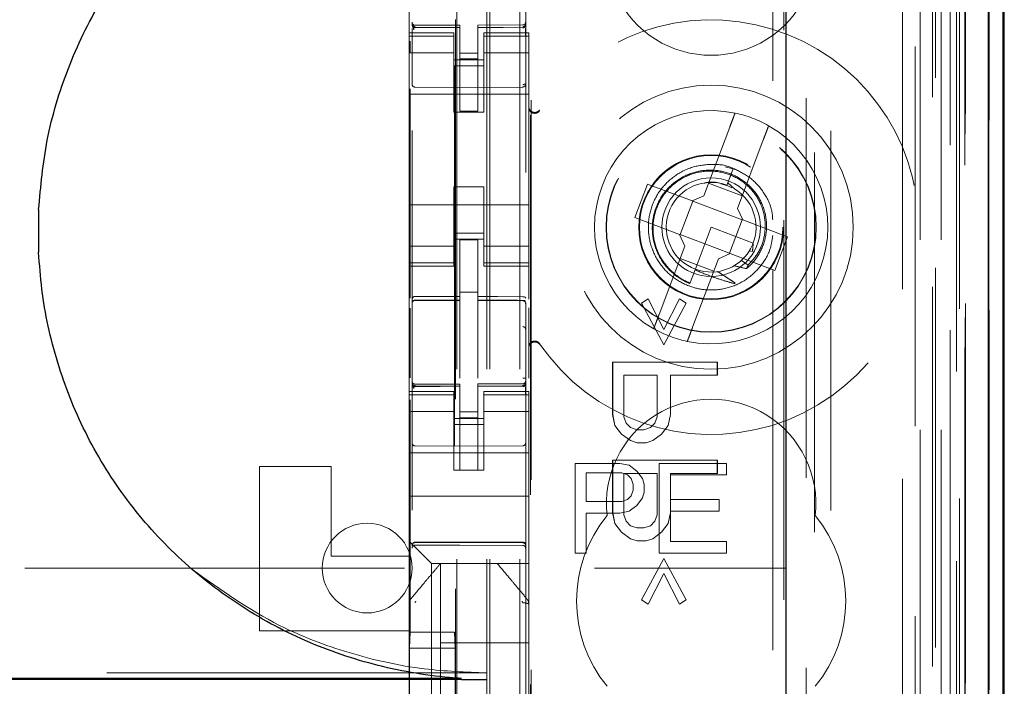
# Model space of a CAD drawing. Units: millimetres. Extents: x 11 to 205, y 5 to 292.
# Drawn here: x 100 to 104, y 135 to 137 of the extents above; entities that cross this region are included whole.
import ezdxf

# ---------------------------------------------------------------- set-up
doc = ezdxf.new("R2010")
doc.units = ezdxf.units.MM
doc.linetypes.add('HIDDEN', pattern=[1.905, 1.27, -0.635])

msp = doc.modelspace()

# ---------------------------------------------------------------- linework, layer by layer
at = {"color": 7, "linetype": 'HIDDEN', "lineweight": 18}
for p, q in [((101.9263, 126.4431), (101.9263, 216.4431)), ((102.0263, 126.4431), (102.0263, 216.4431)), ((101.8163, 126.4431), (101.8163, 205.7281)), ((103.4063, 193.3933), (103.4063, 126.4431)), ((103.3063, 187.0361), (103.3063, 126.4431)), ((101.9163, 126.4431), (101.9163, 161.5931)), ((103.5944, 156.156), (103.5944, 126.4356)), ((103.3479, 156.0972), (103.3479, 131.1431)), ((103.0663, 155.8156), (103.0663, 131.1431)), ((101.6663, 153.912), (101.6663, 130.9115)), ((102.0463, 130.9112), (102.0463, 153.9123)), ((103.4163, 153.4527), (103.4163, 126.4431)), ((103.4863, 126.4356), (103.4863, 153.4527)), ((103.3647, 126.8759), (103.3647, 153.414)), ((103.4347, 126.8759), (103.4347, 153.414)), ((103.5147, 130.9356), (103.5147, 153.4156)), ((103.5947, 130.9356), (103.5947, 153.4156)), ((103.5148, 130.9606), (103.5148, 153.3906)), ((101.8113, 132.0581), (101.8113, 153.3481)), ((103.4651, 131.0026), (103.4651, 153.3488)), ((103.4652, 131.0187), (103.4652, 153.3326)), ((103.5163, 153.3326), (103.5163, 131.0187)), ((103.5155, 131.0606), (103.5155, 153.2906)), ((103.5157, 153.2656), (103.5157, 131.0856)), ((103.5957, 131.0856), (103.5957, 153.2656)), ((103.4963, 132.3603), (103.4963, 153.046)), ((102.8722, 133.1231), (102.8722, 152.2831)), ((102.9093, 151.7066), (102.9093, 133.6997)), ((102.984, 133.6994), (102.984, 151.7069)), ((101.8077, 150.3174), (101.8077, 135.0888)), ((102.0622, 133.6431), (102.0622, 143.8424)), ((102.0644, 133.6931), (102.0644, 143.8399)), ((103.0122, 140.5028), (103.0122, 132.0655)), ((101.6563, 137.5131), (101.6563, 137.0931)), ((101.6663, 137.1232), (101.6663, 137.1217)), ((101.8263, 137.1184), (101.6763, 137.1184)), ((101.6763, 137.1135), (101.6763, 137.1117)), ((101.8263, 137.1109), (101.6763, 137.1117)), ((101.6763, 137.1117), (101.6763, 137.1117)), ((101.6763, 137.1117), (101.8263, 137.1109)), ((101.8263, 137.1184), (101.8263, 137.1109)), ((101.8263, 136.8309), (101.8263, 137.1109)), ((101.8263, 137.1109), (101.8263, 137.1109)), ((102.0364, 137.1195), (101.8863, 137.1188)), ((101.8863, 137.1188), (101.8863, 137.1112)), ((102.0364, 137.112), (101.8863, 137.1113)), ((101.8863, 137.1113), (102.0364, 137.112)), ((101.8863, 136.8313), (101.8863, 137.1112)), ((102.0364, 137.112), (102.0364, 137.112)), ((102.0463, 137.122), (102.0463, 137.122)), ((101.6563, 137.0931), (101.6563, 137.0824)), ((101.8063, 137.0931), (101.6563, 137.0931)), ((101.8063, 137.0824), (101.6563, 137.0824)), ((101.6563, 137.0824), (101.6563, 137.0571)), ((101.6663, 137.0817), (101.6663, 136.9409)), ((101.8063, 137.0824), (101.8063, 137.0931)), ((101.8063, 137.0824), (101.8063, 137.0571)), ((101.9063, 137.0931), (101.9063, 137.0824)), ((102.0563, 137.0931), (101.9063, 137.0931)), ((101.9063, 137.0824), (102.0563, 137.0824)), ((101.9063, 137.0824), (101.9063, 137.0571)), ((102.0463, 137.082), (102.0463, 136.9409)), ((102.0563, 137.0824), (102.0563, 137.0931)), ((102.0563, 137.0824), (102.0563, 137.0571)), ((101.6563, 137.0571), (101.6563, 136.9576)), ((101.66, 137.028), (101.66, 137.0654)), ((101.8063, 136.9576), (101.8063, 137.0571)), ((101.9063, 137.0571), (101.9063, 136.9576)), ((102.0563, 136.9576), (102.0563, 137.0571)), ((101.8063, 137.0267), (101.6563, 137.0267)), ((101.8063, 137.0031), (101.9063, 137.0031)), ((101.8863, 137.0256), (101.8263, 137.0252)), ((101.8863, 137.0062), (101.8263, 137.0059)), ((101.9063, 137.0267), (102.0563, 137.0267)), ((101.9063, 136.9831), (101.8063, 136.9831)), ((102.0463, 136.9483), (102.0463, 136.9776)), ((101.6563, 136.4486), (101.6563, 136.9576)), ((101.8063, 136.9576), (101.8063, 136.8281)), ((101.9063, 136.9576), (101.9063, 136.8281)), ((102.0563, 136.4486), (102.0563, 136.9576)), ((101.66, 136.2053), (101.66, 136.9054)), ((101.8263, 136.9109), (101.6763, 136.9117)), ((101.6763, 136.9117), (101.6763, 136.9117)), ((101.8263, 136.9109), (101.6763, 136.9117)), ((102.0364, 136.912), (101.8263, 136.9109)), ((102.0364, 136.912), (101.8263, 136.9109)), ((102.0364, 136.912), (102.0364, 136.912)), ((102.0463, 136.922), (102.0463, 136.9288)), ((101.6563, 136.8881), (102.0563, 136.8881)), ((101.8063, 136.8281), (101.9063, 136.8281)), ((101.8863, 136.8313), (101.8263, 136.8309)), ((102.7282, 136.7775), (102.6419, 136.5485)), ((102.7542, 136.5062), (102.8405, 136.7351)), ((102.7474, 136.6357), (102.7133, 136.6454)), ((102.7404, 136.6396), (102.7225, 136.592)), ((102.7286, 136.6084), (102.7404, 136.6396)), ((101.8063, 136.5781), (101.9063, 136.5781)), ((101.8063, 136.5781), (101.8063, 136.4486)), ((101.9063, 136.5781), (101.9063, 136.4486)), ((102.4536, 136.5875), (102.4112, 136.4752)), ((102.6033, 136.531), (102.4536, 136.5875)), ((102.6577, 136.5903), (102.77, 136.5479)), ((102.7187, 136.5823), (102.6981, 136.5881)), ((102.7225, 136.592), (102.7192, 136.5835)), ((102.7451, 136.5708), (102.7225, 136.592)), ((102.6033, 136.531), (102.6419, 136.5485)), ((101.6563, 136.5181), (102.0563, 136.5181)), ((102.6048, 136.5304), (102.5625, 136.4182)), ((102.6048, 136.5304), (102.6042, 136.5315)), ((102.7702, 136.4681), (102.6048, 136.5304)), ((102.7542, 136.5062), (102.7717, 136.4675)), ((101.6563, 136.4486), (101.6563, 136.3491)), ((101.8063, 136.3491), (101.8063, 136.4486)), ((101.9063, 136.4486), (101.9063, 136.3491)), ((102.0563, 136.3491), (102.0563, 136.4486)), ((102.4112, 136.4752), (102.5609, 136.4187)), ((102.6663, 136.4431), (102.6125, 136.3004)), ((102.8067, 136.3902), (102.6663, 136.4431)), ((102.7278, 136.3558), (102.7702, 136.4681)), ((102.7702, 136.4681), (102.7713, 136.4685)), ((102.9214, 136.4111), (102.7717, 136.4675)), ((101.9063, 136.4231), (101.8063, 136.4231)), ((102.5784, 136.3801), (102.5609, 136.4187)), ((102.5625, 136.4182), (102.5614, 136.4178)), ((102.5625, 136.4182), (102.7278, 136.3558)), ((102.8791, 136.2988), (102.9214, 136.4111)), ((101.8063, 136.3796), (101.6563, 136.3796)), ((101.8063, 136.4031), (101.9063, 136.4031)), ((101.8863, 136.4006), (101.8263, 136.4009)), ((101.8263, 136.2113), (101.8263, 136.4009)), ((101.8863, 136.2111), (101.8863, 136.4006)), ((101.9063, 136.3796), (102.0563, 136.3796)), ((102.5784, 136.3801), (102.4921, 136.1512)), ((102.8066, 136.3862), (102.8054, 136.387)), ((101.6563, 136.3491), (101.6563, 136.3239)), ((101.8063, 136.3491), (101.8063, 136.3239)), ((101.9063, 136.3491), (101.9063, 136.3239)), ((102.0563, 136.3491), (102.0563, 136.3239)), ((102.7294, 136.3552), (102.6907, 136.3378)), ((102.7278, 136.3558), (102.7284, 136.3548)), ((102.7294, 136.3552), (102.8791, 136.2988)), ((102.7938, 136.3641), (102.8042, 136.3623)), ((101.8063, 136.3239), (101.6563, 136.3239)), ((101.6563, 136.3239), (101.6563, 136.3131)), ((101.6563, 136.3131), (101.6563, 135.8931)), ((101.6563, 136.3131), (101.8063, 136.3131)), ((101.8063, 136.3131), (101.8063, 136.3239)), ((101.9063, 136.3239), (102.0563, 136.3239)), ((101.9063, 136.3239), (101.9063, 136.3131)), ((101.9063, 136.3131), (102.0563, 136.3131)), ((102.0563, 136.3131), (102.0563, 136.3239)), ((102.0563, 136.3131), (102.0563, 136.2025)), ((102.675, 136.296), (102.5627, 136.3384)), ((102.6044, 136.1088), (102.6907, 136.3378)), ((102.7902, 136.3165), (102.7673, 136.3322)), ((102.6125, 136.3004), (102.5953, 136.2548)), ((102.5925, 136.2472), (102.5922, 136.2466)), ((102.5926, 136.2476), (102.5925, 136.2472)), ((101.8863, 136.2256), (101.8263, 136.2259)), ((101.6763, 136.199), (101.8263, 136.1992)), ((101.6763, 136.1985), (101.6763, 136.199)), ((101.6763, 136.1984), (101.8263, 136.1984)), ((101.8263, 136.2113), (101.8263, 136.1984)), ((101.8263, 136.1106), (101.8263, 136.1984)), ((101.8863, 136.2111), (101.8863, 136.1981)), ((102.0188, 136.1986), (101.8863, 136.1993)), ((101.8863, 136.1103), (101.8863, 136.1981)), ((101.8863, 136.1981), (102.0364, 136.1973)), ((102.0446, 136.1984), (102.0188, 136.1986)), ((102.0364, 136.1981), (102.0364, 136.1977)), ((102.0463, 136.1879), (102.0463, 136.1002)), ((102.4337, 136.1886), (102.4561, 136.2031)), ((102.4338, 136.1886), (102.4337, 136.1886)), ((102.5082, 136.05), (102.4337, 136.1886)), ((102.4338, 136.1886), (102.4561, 136.2031)), ((102.5082, 136.05), (102.4338, 136.1886)), ((102.4561, 136.2031), (102.4561, 136.2031)), ((102.4561, 136.2031), (102.5082, 136.1011)), ((102.4561, 136.2031), (102.5082, 136.1011)), ((102.5082, 136.1011), (102.5603, 136.2031)), ((102.5082, 136.1011), (102.5604, 136.2031)), ((102.5827, 136.1886), (102.5082, 136.05)), ((102.5827, 136.1886), (102.5082, 136.05)), ((102.5604, 136.2031), (102.5603, 136.2031)), ((102.5603, 136.2031), (102.5827, 136.1886)), ((102.5604, 136.2031), (102.5827, 136.1886)), ((102.5827, 136.1886), (102.5827, 136.1886)), ((101.66, 135.9395), (101.66, 136.1724)), ((102.0563, 136.1735), (102.0563, 135.938)), ((101.8263, 135.9383), (101.8263, 136.1106)), ((101.8863, 136.1106), (101.8863, 135.9383)), ((102.5082, 136.1011), (102.5082, 136.1011)), ((102.5082, 136.05), (102.5082, 136.05)), ((101.8863, 136.0107), (101.8863, 135.9383)), ((102.3369, 135.8167), (102.3369, 135.9917)), ((102.337, 135.9917), (102.3369, 135.9917)), ((102.337, 135.8167), (102.337, 135.9917)), ((102.337, 135.9917), (102.687, 135.9917)), ((102.6869, 135.9917), (102.6869, 135.9479)), ((102.687, 135.9917), (102.687, 135.9479)), ((101.6663, 135.9232), (101.6663, 135.9217)), ((101.8263, 135.9184), (101.6763, 135.9184)), ((101.8263, 135.9184), (101.8263, 135.9109)), ((102.0364, 135.9195), (101.8863, 135.9188)), ((101.8863, 135.9188), (101.8863, 135.9112)), ((102.3742, 135.9479), (102.3741, 135.9479)), ((102.3741, 135.9479), (102.3741, 135.8094)), ((102.4859, 135.9479), (102.3742, 135.9479)), ((102.3742, 135.9479), (102.3742, 135.8094)), ((102.4858, 135.8094), (102.4858, 135.9479)), ((102.4859, 135.8094), (102.4859, 135.9479)), ((102.5306, 135.9479), (102.5305, 135.9479)), ((102.5305, 135.9479), (102.5305, 135.8167)), ((102.687, 135.9479), (102.5306, 135.9479)), ((102.5306, 135.9479), (102.5306, 135.8167)), ((101.6563, 135.8931), (101.6563, 135.8824)), ((101.8063, 135.8931), (101.6563, 135.8931)), ((101.6763, 135.9135), (101.6763, 135.9117)), ((101.8263, 135.9109), (101.6763, 135.9117)), ((101.6763, 135.9117), (101.6763, 135.9117)), ((101.6763, 135.9117), (101.8263, 135.9109)), ((101.8063, 135.8824), (101.8063, 135.8931)), ((101.8263, 135.6309), (101.8263, 135.9109)), ((101.8263, 135.9109), (101.8263, 135.9109)), ((102.0364, 135.912), (101.8863, 135.9113)), ((101.8863, 135.9113), (102.0364, 135.912)), ((101.8863, 135.6313), (101.8863, 135.9112)), ((101.9063, 135.8931), (101.9063, 135.8824)), ((102.0563, 135.8931), (101.9063, 135.8931)), ((102.0364, 135.912), (102.0364, 135.914)), ((102.0364, 135.912), (102.0364, 135.912)), ((102.0563, 135.8824), (102.0563, 135.8931)), ((101.8063, 135.8824), (101.6563, 135.8824)), ((101.6563, 135.8824), (101.6563, 135.8571)), ((101.6563, 135.8571), (101.6563, 135.7576)), ((101.66, 135.0888), (101.66, 135.8654)), ((101.6663, 135.8817), (101.6663, 135.7409)), ((101.8063, 135.8824), (101.8063, 135.8571)), ((101.8063, 135.7576), (101.8063, 135.8571)), ((101.9063, 135.8824), (102.0563, 135.8824)), ((101.9063, 135.8824), (101.9063, 135.8571)), ((101.9063, 135.8571), (101.9063, 135.7576)), ((102.0463, 135.7409), (102.0463, 135.882)), ((102.0563, 135.8824), (102.0563, 135.8571)), ((102.0563, 135.7576), (102.0563, 135.8571)), ((101.8063, 135.8267), (101.6563, 135.8267)), ((101.8863, 135.8256), (101.8263, 135.8252)), ((101.9063, 135.8267), (102.0563, 135.8267)), ((101.8063, 135.8031), (101.9063, 135.8031)), ((101.8863, 135.8062), (101.8263, 135.8059)), ((102.3444, 135.7802), (102.3369, 135.8167)), ((102.337, 135.8167), (102.3369, 135.8167)), ((102.3444, 135.7802), (102.337, 135.8167)), ((102.3742, 135.8094), (102.3741, 135.8094)), ((102.3741, 135.8094), (102.3816, 135.7875)), ((102.3742, 135.8094), (102.3816, 135.7875)), ((102.3816, 135.7875), (102.3965, 135.7729)), ((102.3816, 135.7875), (102.3816, 135.7875)), ((102.3816, 135.7875), (102.3965, 135.7729)), ((102.4635, 135.7729), (102.4784, 135.7875)), ((102.4635, 135.7729), (102.4784, 135.7875)), ((102.4784, 135.7875), (102.4858, 135.8094)), ((102.4784, 135.7875), (102.4859, 135.8094)), ((102.4784, 135.7875), (102.4784, 135.7875)), ((102.4859, 135.8094), (102.4858, 135.8094)), ((102.5306, 135.8167), (102.5231, 135.7802)), ((102.5305, 135.8167), (102.5231, 135.7802)), ((102.5306, 135.8167), (102.5305, 135.8167)), ((101.6563, 135.6563), (101.6563, 135.7576)), ((101.9063, 135.7831), (101.8063, 135.7831)), ((101.8063, 135.7576), (101.8063, 135.6563)), ((101.9063, 135.7576), (101.9063, 135.6563)), ((102.0563, 135.6563), (102.0563, 135.7576)), ((102.3444, 135.7802), (102.3444, 135.7802)), ((102.3667, 135.7511), (102.3444, 135.7802)), ((102.3667, 135.7511), (102.3444, 135.7802)), ((102.3965, 135.7729), (102.3965, 135.7729)), ((102.3965, 135.7729), (102.4189, 135.7656)), ((102.3965, 135.7729), (102.4188, 135.7656)), ((102.4189, 135.7656), (102.4188, 135.7656)), ((102.4189, 135.7656), (102.4412, 135.7656)), ((102.4412, 135.7656), (102.4635, 135.7729)), ((102.4412, 135.7656), (102.4635, 135.7729)), ((102.4635, 135.7729), (102.4635, 135.7729)), ((102.5231, 135.7802), (102.5007, 135.7511)), ((102.5231, 135.7802), (102.5008, 135.7511)), ((102.5231, 135.7802), (102.5231, 135.7802)), ((102.3667, 135.7511), (102.3667, 135.7511)), ((102.3965, 135.7292), (102.3667, 135.7511)), ((102.3965, 135.7292), (102.3667, 135.7511)), ((102.3965, 135.7292), (102.3965, 135.7292)), ((102.4188, 135.7219), (102.3965, 135.7292)), ((102.4189, 135.7219), (102.3965, 135.7292)), ((102.4189, 135.7219), (102.4188, 135.7219)), ((102.4487, 135.7219), (102.4189, 135.7219)), ((102.471, 135.7292), (102.4486, 135.7219)), ((102.471, 135.7292), (102.4487, 135.7219)), ((102.5008, 135.7511), (102.471, 135.7292)), ((102.5007, 135.7511), (102.471, 135.7292)), ((102.471, 135.7292), (102.471, 135.7292)), ((102.5008, 135.7511), (102.5007, 135.7511)), ((101.6563, 135.6881), (102.0563, 135.6881)), ((101.8263, 135.7109), (101.6763, 135.7117)), ((102.0364, 135.712), (101.8263, 135.7109)), ((101.6563, 135.6563), (101.6563, 135.5997)), ((101.8063, 135.6563), (101.8063, 135.6307)), ((101.9063, 135.6307), (101.9063, 135.6563)), ((102.0563, 135.5997), (102.0563, 135.6563)), ((102.3613, 135.6531), (102.2113, 135.6531)), ((102.2113, 135.6531), (102.2113, 135.3531)), ((102.3369, 135.4886), (102.3369, 135.6636)), ((102.337, 135.6636), (102.3369, 135.6636)), ((102.337, 135.4886), (102.337, 135.6636)), ((102.337, 135.6636), (102.687, 135.6636)), ((102.3926, 135.6468), (102.3613, 135.6531)), ((102.4926, 135.6531), (102.4926, 135.3531)), ((102.7176, 135.6531), (102.4926, 135.6531)), ((102.6869, 135.6636), (102.6869, 135.6198)), ((102.687, 135.6636), (102.687, 135.6198)), ((102.7176, 135.6148), (102.7176, 135.6531)), ((101.1563, 135.6431), (101.3963, 135.6431)), ((101.1563, 135.0931), (101.1563, 135.6431)), ((101.3963, 135.6431), (101.3963, 135.3431)), ((101.8063, 135.6307), (101.9063, 135.6307)), ((101.8863, 135.6313), (101.8263, 135.6309)), ((102.2488, 135.6212), (102.3676, 135.6212)), ((102.2488, 135.5255), (102.2488, 135.6212)), ((102.3676, 135.6212), (102.3863, 135.6148)), ((102.4176, 135.6276), (102.3926, 135.6468)), ((102.4363, 135.6021), (102.4176, 135.6276)), ((101.6563, 135.5997), (101.6563, 135.5431)), ((102.0563, 135.5997), (102.0563, 135.5431)), ((102.3742, 135.6198), (102.3741, 135.6198)), ((102.3741, 135.6198), (102.3741, 135.4813)), ((102.4859, 135.6198), (102.3742, 135.6198)), ((102.3742, 135.6198), (102.3742, 135.4813)), ((102.3863, 135.6148), (102.3988, 135.6021)), ((102.3988, 135.6021), (102.4051, 135.5829)), ((102.4426, 135.5829), (102.4363, 135.6021)), ((102.4858, 135.4813), (102.4858, 135.6198)), ((102.4859, 135.4813), (102.4859, 135.6198)), ((102.5301, 135.6148), (102.7176, 135.6148)), ((102.5301, 135.5319), (102.5301, 135.6148)), ((102.5306, 135.6198), (102.5305, 135.6198)), ((102.5305, 135.6198), (102.5305, 135.4886)), ((102.5306, 135.6198), (102.5306, 135.4886)), ((102.687, 135.6198), (102.5306, 135.6198)), ((102.4051, 135.5638), (102.3988, 135.5446)), ((102.4051, 135.5829), (102.4051, 135.5638)), ((102.4363, 135.5382), (102.4426, 135.5574)), ((102.4426, 135.5574), (102.4426, 135.5829)), ((101.6563, 135.5431), (102.0563, 135.5431)), ((101.6563, 135.5431), (101.6563, 135.4263)), ((102.0563, 135.5431), (102.0563, 135.4263)), ((102.3676, 135.5255), (102.2488, 135.5255)), ((102.3863, 135.5319), (102.3676, 135.5255)), ((102.3988, 135.5446), (102.3863, 135.5319)), ((102.4176, 135.5127), (102.4363, 135.5382)), ((102.6926, 135.5319), (102.5301, 135.5319)), ((102.6926, 135.4936), (102.6926, 135.5319)), ((102.337, 135.4886), (102.3369, 135.4886)), ((102.3444, 135.4521), (102.3369, 135.4886)), ((102.3444, 135.4521), (102.337, 135.4886)), ((102.3613, 135.4872), (102.3926, 135.4936)), ((102.3926, 135.4936), (102.4176, 135.5127)), ((102.5306, 135.4886), (102.5231, 135.4521)), ((102.5305, 135.4886), (102.5231, 135.4521)), ((102.5301, 135.4936), (102.6926, 135.4936)), ((102.5301, 135.3914), (102.5301, 135.4936)), ((102.5306, 135.4886), (102.5305, 135.4886)), ((102.2488, 135.4872), (102.3613, 135.4872)), ((102.2488, 135.3531), (102.2488, 135.4872)), ((102.3742, 135.4813), (102.3741, 135.4813)), ((102.3741, 135.4813), (102.3816, 135.4594)), ((102.3742, 135.4813), (102.3816, 135.4594)), ((102.3816, 135.4594), (102.3816, 135.4594)), ((102.3816, 135.4594), (102.3965, 135.4448)), ((102.3816, 135.4594), (102.3965, 135.4448)), ((102.4635, 135.4448), (102.4784, 135.4594)), ((102.4635, 135.4448), (102.4784, 135.4594)), ((102.4784, 135.4594), (102.4858, 135.4813)), ((102.4784, 135.4594), (102.4859, 135.4813)), ((102.4784, 135.4594), (102.4784, 135.4594)), ((102.4859, 135.4813), (102.4858, 135.4813)), ((101.6563, 135.4263), (101.6563, 135.3931)), ((102.0563, 135.3697), (102.0563, 135.4263)), ((102.3444, 135.4521), (102.3444, 135.4521)), ((102.3667, 135.4229), (102.3444, 135.4521)), ((102.3667, 135.4229), (102.3444, 135.4521)), ((102.3667, 135.4229), (102.3667, 135.4229)), ((102.3965, 135.4011), (102.3667, 135.4229)), ((102.3965, 135.4011), (102.3667, 135.4229)), ((102.3965, 135.4448), (102.3965, 135.4448)), ((102.3965, 135.4448), (102.4189, 135.4375)), ((102.3965, 135.4448), (102.4188, 135.4375)), ((102.4189, 135.4375), (102.4188, 135.4375)), ((102.4189, 135.4375), (102.4412, 135.4375)), ((102.4412, 135.4375), (102.4635, 135.4448)), ((102.4412, 135.4375), (102.4635, 135.4448)), ((102.4635, 135.4448), (102.4635, 135.4448)), ((102.5008, 135.4229), (102.471, 135.4011)), ((102.5007, 135.4229), (102.471, 135.4011)), ((102.5231, 135.4521), (102.5007, 135.4229)), ((102.5008, 135.4229), (102.5007, 135.4229)), ((102.5231, 135.4521), (102.5008, 135.4229)), ((102.5231, 135.4521), (102.5231, 135.4521)), ((101.6563, 135.3931), (101.6798, 135.3697)), ((101.6563, 135.3931), (101.6563, 135.3431)), ((102.3965, 135.4011), (102.3965, 135.4011)), ((102.4188, 135.3938), (102.3965, 135.4011)), ((102.4189, 135.3938), (102.3965, 135.4011)), ((102.4189, 135.3938), (102.4188, 135.3938)), ((102.4487, 135.3938), (102.4189, 135.3938)), ((102.471, 135.4011), (102.4486, 135.3938)), ((102.471, 135.4011), (102.4487, 135.3938)), ((102.471, 135.4011), (102.471, 135.4011)), ((102.7176, 135.3914), (102.5301, 135.3914)), ((102.7176, 135.3531), (102.7176, 135.3914)), ((101.6763, 135.3881), (101.8263, 135.3889)), ((101.6763, 135.3792), (101.8263, 135.3799)), ((101.7079, 135.3416), (101.6798, 135.3697)), ((101.8263, 135.3889), (102.0364, 135.3878)), ((101.8263, 135.3799), (102.0364, 135.3788)), ((102.0563, 135.3416), (102.0563, 135.3697)), ((101.3963, 135.3431), (101.6563, 135.3431)), ((101.6563, 135.3431), (101.6563, 135.1823)), ((101.7079, 135.3416), (101.7313, 135.3181)), ((102.0563, 135.3181), (102.0563, 135.3416)), ((102.2113, 135.3531), (102.2488, 135.3531)), ((102.4337, 135.1969), (102.5082, 135.3354)), ((102.4338, 135.1969), (102.5082, 135.3354)), ((102.4926, 135.3531), (102.7176, 135.3531)), ((102.5082, 135.3354), (102.5082, 135.3354)), ((102.5082, 135.3354), (102.5827, 135.1969)), ((102.5082, 135.3354), (102.5827, 135.1969)), ((79.4163, 135.3031), (102.9163, 135.3031)), ((102.0563, 135.3181), (101.7313, 135.3181)), ((101.7313, 135.3181), (101.7313, 134.0881)), ((101.7613, 135.3181), (101.7613, 135.3181)), ((101.7613, 135.0531), (101.7613, 135.3181)), ((101.9513, 135.3181), (101.9513, 135.3181)), ((102.0563, 135.3181), (102.0563, 135.1822)), ((102.5082, 135.2844), (102.4561, 135.1823)), ((102.5082, 135.2844), (102.4561, 135.1823)), ((102.5603, 135.1823), (102.5082, 135.2844)), ((102.5082, 135.2844), (102.5082, 135.2844)), ((102.5604, 135.1823), (102.5082, 135.2844)), ((101.6634, 135.2015), (101.6634, 135.2015)), ((102.4338, 135.1969), (102.4337, 135.1969)), ((102.4561, 135.1823), (102.4337, 135.1969)), ((102.4561, 135.1823), (102.4338, 135.1969)), ((102.5827, 135.1969), (102.5603, 135.1823)), ((102.5827, 135.1969), (102.5604, 135.1823)), ((102.5827, 135.1969), (102.5827, 135.1969)), ((101.6563, 135.1823), (101.6563, 135.0875)), ((101.6563, 135.1822), (101.6563, 135.1822)), ((102.0563, 135.0875), (102.0563, 135.1822)), ((102.0563, 135.1822), (102.0563, 135.1822)), ((102.4561, 135.1823), (102.4561, 135.1823)), ((102.5604, 135.1823), (102.5603, 135.1823)), ((101.1563, 135.0931), (101.6563, 135.0931)), ((101.6563, 135.0875), (101.6563, 134.3187)), ((101.6563, 135.0875), (101.6563, 135.0875)), ((101.66, 135.0888), (101.6573, 135.0354)), ((101.66, 135.0888), (101.8077, 135.0888)), ((101.8077, 135.0888), (101.8104, 135.0354)), ((102.0563, 134.3187), (102.0563, 135.0875)), ((101.6573, 135.0354), (101.6573, 134.0954)), ((101.6573, 135.0354), (101.8104, 135.0354)), ((102.0563, 135.0531), (101.7613, 135.0531)), ((101.7613, 135.0531), (101.7613, 134.8281)), ((101.8104, 135.0354), (101.8104, 134.0954)), ((101.9163, 134.9525), (80.4163, 134.9525))]:
    msp.add_line(p, q, dxfattribs=at)
at = {"color": 7, "linetype": 'Continuous', "lineweight": 25}
for p, q in [((103.6435, 156.2412), (103.6435, 126.4356)), ((103.5919, 156.1412), (103.5919, 126.4356)), ((103.6419, 156.1412), (103.6419, 126.4356)), ((102.9163, 155.6656), (102.9163, 131.3921)), ((103.6463, 131.0856), (103.6463, 153.2656)), ((100.418, 136.5021), (100.418, 136.3592)), ((101.8316, 134.9338), (80.4921, 134.9338)), ((101.8316, 134.9306), (80.4921, 134.9306)), ((101.8316, 134.9306), (101.9163, 134.9306))]:
    msp.add_line(p, q, dxfattribs=at)
at = {"color": 7, "linetype": 'HIDDEN', "lineweight": 18, "flags": 128}
for points in [[(101.6763, 137.1107), (101.7603, 137.1108), (101.8263, 137.1109)], [(101.8863, 137.1112), (101.9704, 137.1115), (102.0364, 137.1117)], [(101.6763, 136.2118), (101.7603, 136.2115), (101.8263, 136.2113)], [(102.0364, 136.2107), (101.9523, 136.2109), (101.8863, 136.2111)], [(101.6763, 135.9107), (101.7603, 135.9108), (101.8263, 135.9109)], [(101.8863, 135.9112), (101.9704, 135.9115), (102.0364, 135.9117)], [(101.6763, 135.3896), (101.7603, 135.3898), (101.8263, 135.3899)], [(101.8263, 135.3899), (101.9439, 135.3896), (102.0364, 135.3894)]]:
    msp.add_lwpolyline(points, dxfattribs=at)
at = {"color": 7, "linetype": 'HIDDEN', "lineweight": 18}
for radius in [0.475, 0.3515, 0.3502, 0.2423, 0.24, 0.165]:
    msp.add_circle((102.6663, 136.4431), radius, dxfattribs=at)
for centre, radius, start, end in [((102.6663, 137.3681), 0.35, 173.5326, 6.4674), ((102.6663, 136.4431), 0.6933, 214.1904, 145.8096), ((101.6763, 137.1284), 0.01, 180, 270), ((102.0363, 137.1295), 0.01, 270.3, 0), ((101.6763, 136.9217), 0.01, 179.9961, 269.7), ((102.0363, 136.922), 0.01, 270.3003, 0), ((102.0763, 136.847), 0.02, 180.0025, 236.7169), ((102.6663, 136.4431), 0.39, 78.1918, 240.492), ((102.6663, 136.4431), 0.39, 60.492, 78.1918), ((102.6663, 136.4431), 0.39, 258.1918, 60.492), ((102.6663, 136.4431), 0.15, 69.3419, 58.3409), ((101.6763, 136.1884), 0.01, 90, 180), ((102.0363, 136.1873), 0.01, 0, 89.7), ((102.6663, 136.4431), 0.39, 240.492, 258.1918), ((102.0763, 136.0392), 0.02, 123.2901, 179.9976), ((101.6763, 135.9284), 0.01, 180, 270), ((102.0363, 135.9295), 0.01, 270.3, 0), ((102.6663, 135.5181), 0.35, 353.5326, 186.4674), ((101.6763, 135.7217), 0.01, 180, 269.7), ((102.0363, 135.722), 0.01, 270.3, 0.0039), ((102.6663, 135.1931), 0.45, 140.6085, 219.3915), ((102.6663, 135.1931), 0.45, 320.6085, 39.3915), ((101.5163, 135.3031), 0.15, 0, 180), ((101.6763, 135.3692), 0.01, 90.3, 180), ((102.0363, 135.3688), 0.01, 0, 89.7), ((101.5163, 135.3031), 0.15, 180, 0)]:
    msp.add_arc(centre, radius, start, end, dxfattribs=at)
at = {"color": 7, "linetype": 'Continuous', "lineweight": 25}
msp.add_ellipse((114.9247, 136.4306), major_axis=(14.5075, 0), ratio=0.482509, start_param=3.131389, end_param=3.151796, dxfattribs=at)
at = {"color": 7, "linetype": 'HIDDEN', "lineweight": 18}
for start_param, end_param in [(4.919692, 5.060009), (4.565019, 4.641685), (4.187279, 4.205797)]:
    msp.add_ellipse((102.6442, 136.3846), major_axis=(0.0609, 0.1616), ratio=0.931982, start_param=start_param, end_param=end_param, dxfattribs=at)
at = {"color": 7, "linetype": 'Continuous', "lineweight": 25}
for points, knots in [([(100.418, 136.5021), (100.4251, 136.5799), (100.4399, 136.741), (100.5114, 136.9764), (100.6197, 137.2019), (100.7654, 137.4051), (100.9426, 137.5818), (101.1479, 137.7259), (101.3755, 137.8355), (101.6196, 137.9058), (101.803, 137.9285), (101.902, 137.9304), (101.9163, 137.9306)], [0, 0, 0, 0, 0.102316, 0.211555, 0.320795, 0.430088, 0.539386, 0.64921, 0.75904, 0.870157, 0.981278, 1, 1, 1, 1]), ([(101.8316, 134.9338), (101.8182, 134.9348), (101.7191, 134.942), (101.5356, 134.9748), (101.2919, 135.0602), (101.0671, 135.1859), (100.8677, 135.3463), (100.7002, 135.5383), (100.5679, 135.7541), (100.4754, 135.9889), (100.4299, 136.1935), (100.4209, 136.3181), (100.418, 136.3592)], [0, 0, 0, 0, 0.0182411, 0.1353026, 0.2523585, 0.3690386, 0.485711, 0.6009158, 0.7161166, 0.8300451, 0.943973, 1, 1, 1, 1])]:
    msp.add_open_spline(points, degree=3, knots=knots, dxfattribs=at)
at = {"color": 7, "linetype": 'HIDDEN', "lineweight": 18}
for points in [[(101.6763, 137.1135), (101.675, 137.1137), (101.6724, 137.1139), (101.6691, 137.1162), (101.6668, 137.1194), (101.6665, 137.1219), (101.6663, 137.1232)], [(102.0463, 137.1236), (102.0461, 137.1223), (102.0459, 137.1197), (102.0436, 137.1163), (102.0404, 137.1139), (102.0378, 137.1134), (102.0364, 137.1132)], [(101.6763, 136.199), (101.675, 136.1988), (101.6724, 136.1985), (101.6691, 136.1962), (101.6668, 136.1929), (101.6665, 136.1903), (101.6663, 136.189)], [(101.6763, 136.1985), (101.675, 136.1984), (101.6724, 136.1981), (101.6691, 136.1958), (101.6668, 136.1925), (101.6665, 136.1899), (101.6663, 136.1887)], [(102.0364, 136.1981), (102.0377, 136.1979), (102.0403, 136.1976), (102.0436, 136.1953), (102.0459, 136.192), (102.0462, 136.1894), (102.0463, 136.1881)], [(102.0364, 136.1977), (102.0377, 136.1976), (102.0403, 136.1973), (102.0436, 136.195), (102.0459, 136.1917), (102.0462, 136.1892), (102.0463, 136.1879)], [(102.0363, 136.1106), (102.037, 136.1106), (102.0384, 136.1105), (102.0403, 136.1099), (102.0421, 136.1089), (102.0437, 136.1076), (102.0449, 136.106), (102.0458, 136.1041), (102.0463, 136.1022), (102.0463, 136.1008), (102.0463, 136.1002)], [(101.6763, 135.9135), (101.675, 135.9137), (101.6724, 135.9139), (101.6691, 135.9162), (101.6668, 135.9194), (101.6665, 135.9219), (101.6663, 135.9232)], [(102.0363, 135.9383), (102.0376, 135.9383), (102.0402, 135.9383), (102.0435, 135.9383), (102.0458, 135.9383), (102.0462, 135.9383), (102.0463, 135.9383)], [(102.0364, 135.914), (102.0377, 135.9142), (102.0403, 135.9145), (102.0436, 135.9167), (102.0459, 135.9199), (102.0462, 135.9224), (102.0463, 135.9236)], [(102.0563, 135.1822), (102.056, 135.1828), (102.0554, 135.1839), (102.0508, 135.1854), (102.0442, 135.1864), (102.0389, 135.1865), (102.0363, 135.1866)]]:
    msp.add_open_spline(points, degree=3, dxfattribs=at)
for points, knots in [([(101.6763, 137.1107), (101.6752, 137.1108), (101.6731, 137.111), (101.6702, 137.1127), (101.6679, 137.1151), (101.6666, 137.1181), (101.6664, 137.1202), (101.6663, 137.1212)], [0, 0, 0, 0, 0.20037, 0.40057, 0.605568, 0.821307, 1, 1, 1, 1]), ([(101.6726, 137.1035), (101.6714, 137.1066), (101.6695, 137.1114), (101.6678, 137.116), (101.6673, 137.1174), (101.667, 137.1181)], [0, 0, 0, 0, 0.479661, 0.734191, 1, 1, 1, 1]), ([(101.667, 137.1074), (101.667, 137.1056), (101.667, 137.102), (101.667, 137.0955), (101.667, 137.0886), (101.667, 137.0838), (101.667, 137.0814)], [0, 0, 0, 0, 0.249913, 0.499884, 0.749913, 1, 1, 1, 1]), ([(101.6764, 137.1095), (101.6757, 137.1095), (101.6745, 137.1095), (101.6726, 137.11), (101.6708, 137.1109), (101.6697, 137.1117), (101.6692, 137.1121)], [0, 0, 0, 0, 0.232828, 0.479795, 0.737153, 1, 1, 1, 1]), ([(102.0434, 137.1125), (102.0429, 137.112), (102.0419, 137.1112), (102.04, 137.1104), (102.0382, 137.1099), (102.0369, 137.1098), (102.0363, 137.1098)], [0, 0, 0, 0, 0.262866, 0.520212, 0.767165, 1, 1, 1, 1]), ([(102.0463, 137.1186), (102.0463, 137.1186), (102.0463, 137.1177), (102.0458, 137.1161), (102.044, 137.1141), (102.0418, 137.1128), (102.0392, 137.1119), (102.0373, 137.1117), (102.0364, 137.1117), (102.0364, 137.1117)], [0, 0, 0, 0, 0.0119956, 0.2851364, 0.4950468, 0.6740374, 0.8352566, 0.9966937, 1, 1, 1, 1]), ([(102.0456, 137.0817), (102.0456, 137.0841), (102.0456, 137.0889), (102.0456, 137.0959), (102.0456, 137.1024), (102.0456, 137.106), (102.0456, 137.1078)], [0, 0, 0, 0, 0.250059, 0.500079, 0.750059, 1, 1, 1, 1]), ([(102.0463, 137.122), (102.0463, 137.1214), (102.0463, 137.12), (102.0463, 137.114), (102.0463, 137.1087), (102.0463, 137.1081)], [0, 0, 0, 0, 0.457125, 0.935622, 1, 1, 1, 1]), ([(101.6663, 136.9217), (101.6663, 136.9231), (101.6663, 136.9258), (101.6663, 136.9465), (101.6663, 136.9763), (101.6663, 136.9999), (101.6663, 137.0117)], [0, 0, 0, 0, 0.2487826, 0.4987071, 0.7494386, 1, 1, 1, 1]), ([(102.0363, 136.9196), (102.0369, 136.9197), (102.0382, 136.9198), (102.04, 136.9203), (102.0419, 136.9212), (102.0429, 136.922), (102.0434, 136.9225)], [0, 0, 0, 0, 0.232809, 0.479753, 0.737109, 1, 1, 1, 1]), ([(102.0929, 136.8327), (102.0917, 136.8313), (102.0893, 136.8283), (102.0842, 136.8252), (102.0782, 136.8237), (102.0719, 136.8241), (102.0658, 136.8265), (102.0607, 136.8309), (102.0571, 136.8369), (102.0566, 136.8416), (102.0563, 136.844)], [0, 0, 0, 0, 0.110794, 0.225645, 0.344555, 0.467525, 0.594554, 0.725644, 0.860792, 1, 1, 1, 1]), ([(102.0654, 136.8303), (102.0665, 136.8297), (102.0687, 136.8284), (102.0725, 136.8273), (102.0765, 136.8269), (102.0818, 136.8274), (102.088, 136.8299), (102.0912, 136.8336), (102.0928, 136.8355)], [0, 0, 0, 0, 0.1005037, 0.2070162, 0.3224695, 0.4491005, 0.71403, 1, 1, 1, 1]), ([(102.7282, 136.7775), (102.7299, 136.7819), (102.7336, 136.7917), (102.7389, 136.8056), (102.7427, 136.8158), (102.7452, 136.8225), (102.7461, 136.8248), (102.7461, 136.8249), (102.7461, 136.8249)], [0, 0, 0, 0, 0.179423, 0.398921, 0.616093, 0.752232, 0.963055, 1, 1, 1, 1]), ([(102.8584, 136.7825), (102.8584, 136.7824), (102.8582, 136.782), (102.8569, 136.7786), (102.8541, 136.7712), (102.8494, 136.7586), (102.8446, 136.7458), (102.8416, 136.7378), (102.8405, 136.7351)], [0, 0, 0, 0, 0.1198388, 0.248264, 0.461435, 0.6745318, 0.8895418, 1, 1, 1, 1]), ([(102.7402, 136.6389), (102.7387, 136.6398), (102.7177, 136.6514), (102.6693, 136.6554), (102.603, 136.6474), (102.5419, 136.6167), (102.4939, 136.5692), (102.463, 136.5086), (102.4527, 136.4415), (102.464, 136.3746), (102.4958, 136.3145), (102.5434, 136.2687), (102.5981, 136.2419), (102.6575, 136.2305), (102.7197, 136.2363), (102.7821, 136.2636), (102.8319, 136.3089), (102.8644, 136.3618), (102.8699, 136.3994), (102.8722, 136.415)], [0, 0, 0, 0, 0.004943, 0.069552, 0.134683, 0.198532, 0.263845, 0.327957, 0.392726, 0.457755, 0.521663, 0.586996, 0.646555, 0.69589, 0.761162, 0.824982, 0.890194, 0.954624, 1, 1, 1, 1]), ([(102.7843, 136.3047), (102.788, 136.3078), (102.8072, 136.3244), (102.8349, 136.3625), (102.8534, 136.4227), (102.851, 136.486), (102.8274, 136.5454), (102.7853, 136.5939), (102.7292, 136.626), (102.6651, 136.6377), (102.6004, 136.6277), (102.5422, 136.5963), (102.4974, 136.5474), (102.4713, 136.4859), (102.4668, 136.4188), (102.4849, 136.3536), (102.5239, 136.2979), (102.565, 136.2677), (102.5905, 136.2568), (102.5953, 136.2548)], [0, 0, 0, 0, 0.014723, 0.0767, 0.138674, 0.201341, 0.264321, 0.327614, 0.391559, 0.455496, 0.520369, 0.585234, 0.650811, 0.716684, 0.782887, 0.849727, 0.916574, 0.984346, 1, 1, 1, 1]), ([(102.5959, 136.2563), (102.5931, 136.2574), (102.5695, 136.2673), (102.529, 136.2952), (102.4886, 136.3505), (102.4693, 136.4158), (102.4732, 136.4833), (102.4992, 136.5452), (102.5442, 136.5941), (102.6026, 136.6251), (102.6675, 136.6343), (102.7313, 136.6213), (102.7865, 136.5879), (102.8268, 136.5382), (102.8481, 136.4783), (102.8475, 136.4156), (102.8279, 136.3584), (102.8021, 136.3298), (102.7902, 136.3165)], [0, 0, 0, 0, 0.009188, 0.079565, 0.148887, 0.218271, 0.286601, 0.354839, 0.422361, 0.489423, 0.556144, 0.621997, 0.687869, 0.752535, 0.817277, 0.881141, 0.944724, 1, 1, 1, 1]), ([(102.8722, 136.4673), (102.8714, 136.4787), (102.869, 136.5121), (102.8422, 136.5629), (102.7982, 136.6121), (102.759, 136.6307), (102.7404, 136.6396)], [0, 0, 0, 0, 0.14881, 0.436946, 0.731638, 1, 1, 1, 1]), ([(102.7353, 136.5752), (102.7232, 136.5806), (102.6966, 136.5926), (102.6631, 136.5962), (102.6451, 136.5909), (102.6426, 136.5902)], [0, 0, 0, 0, 0.4135474, 0.9158114, 1, 1, 1, 1]), ([(102.7432, 136.3143), (102.7557, 136.3113), (102.7694, 136.3079), (102.783, 136.3049), (102.7843, 136.3047)], [0, 0, 0, 0, 0.91071, 1, 1, 1, 1]), ([(102.6125, 136.3004), (102.6307, 136.2927), (102.6628, 136.2793), (102.7072, 136.2647), (102.7327, 136.2576), (102.744, 136.2544)], [0, 0, 0, 0, 0.4234964, 0.7446575, 1, 1, 1, 1]), ([(102.7464, 136.2565), (102.7395, 136.261), (102.7264, 136.2696), (102.7069, 136.2824), (102.6941, 136.2906), (102.6877, 136.2947)], [0, 0, 0, 0, 0.352345, 0.676158, 1, 1, 1, 1]), ([(101.6763, 136.2118), (101.6753, 136.2117), (101.6733, 136.2115), (101.6706, 136.2099), (101.6684, 136.2075), (101.6667, 136.2042), (101.6665, 136.2016), (101.6663, 136.2002)], [0, 0, 0, 0, 0.1764927, 0.3525456, 0.539682, 0.7546436, 1, 1, 1, 1]), ([(102.0364, 136.2107), (102.0374, 136.2106), (102.0394, 136.2105), (102.0422, 136.2097), (102.0444, 136.2086), (102.0459, 136.2071), (102.0463, 136.206), (102.0463, 136.2054), (102.0463, 136.2054)], [0, 0, 0, 0, 0.183989, 0.367609, 0.56083, 0.776969, 0.986669, 1, 1, 1, 1]), ([(102.4742, 136.1037), (102.4742, 136.1037), (102.4743, 136.1038), (102.4751, 136.1062), (102.4782, 136.1144), (102.4829, 136.1267), (102.4878, 136.1397), (102.4909, 136.1481), (102.4921, 136.1512)], [0, 0, 0, 0, 0.024661, 0.235438, 0.44634, 0.658755, 0.873696, 1, 1, 1, 1]), ([(102.0463, 136.1002), (102.0463, 136.096), (102.0463, 136.0866), (102.0463, 136.0471), (102.0463, 135.994), (102.0463, 135.9553), (102.0463, 135.9383)], [0, 0, 0, 0, 0.220052, 0.497121, 0.778639, 1, 1, 1, 1]), ([(102.6044, 136.1088), (102.6026, 136.1041), (102.5988, 136.0939), (102.5935, 136.0798), (102.5892, 136.0686), (102.5869, 136.0624), (102.5866, 136.0617), (102.5865, 136.0614)], [0, 0, 0, 0, 0.1923703, 0.4118389, 0.6289122, 0.8430877, 1, 1, 1, 1]), ([(102.0563, 136.0423), (102.0566, 136.0447), (102.0571, 136.0494), (102.0608, 136.0555), (102.066, 136.0599), (102.0721, 136.0622), (102.0785, 136.0625), (102.0843, 136.061), (102.0893, 136.0579), (102.0917, 136.055), (102.0929, 136.0536)], [0, 0, 0, 0, 0.141276, 0.277905, 0.409884, 0.537213, 0.65989, 0.777913, 0.891283, 1, 1, 1, 1]), ([(102.0928, 136.0507), (102.0928, 136.0508), (102.0918, 136.0522), (102.0887, 136.0556), (102.083, 136.0586), (102.0764, 136.0596), (102.071, 136.0587), (102.0675, 136.0573), (102.0657, 136.0562), (102.0653, 136.056)], [0, 0, 0, 0, 0.007516, 0.209018, 0.495368, 0.700917, 0.834277, 0.962823, 1, 1, 1, 1]), ([(101.6763, 135.9107), (101.6752, 135.9108), (101.6731, 135.911), (101.6702, 135.9127), (101.6679, 135.9151), (101.6666, 135.9181), (101.6664, 135.9202), (101.6663, 135.9212)], [0, 0, 0, 0, 0.20037, 0.40057, 0.605568, 0.821307, 1, 1, 1, 1]), ([(101.6726, 135.9035), (101.6714, 135.9066), (101.6695, 135.9114), (101.6678, 135.916), (101.6673, 135.9174), (101.667, 135.9181)], [0, 0, 0, 0, 0.479661, 0.734191, 1, 1, 1, 1]), ([(102.0463, 135.9186), (102.0463, 135.9186), (102.0463, 135.9177), (102.0458, 135.9161), (102.044, 135.9141), (102.0418, 135.9128), (102.0392, 135.9119), (102.0373, 135.9117), (102.0364, 135.9117), (102.0364, 135.9117)], [0, 0, 0, 0, 0.011996, 0.285136, 0.495047, 0.674037, 0.835257, 0.996694, 1, 1, 1, 1]), ([(102.0463, 135.882), (102.0463, 135.8872), (102.0463, 135.8951), (102.0463, 135.9044), (102.0463, 135.9126), (102.0463, 135.9203), (102.0463, 135.9215), (102.0463, 135.922)], [0, 0, 0, 0, 0.2445915, 0.3757159, 0.5026173, 0.7577084, 1, 1, 1, 1]), ([(101.667, 135.9074), (101.667, 135.9056), (101.667, 135.902), (101.667, 135.8955), (101.667, 135.8886), (101.667, 135.8838), (101.667, 135.8814)], [0, 0, 0, 0, 0.249913, 0.499884, 0.749913, 1, 1, 1, 1]), ([(101.6764, 135.9095), (101.6757, 135.9095), (101.6745, 135.9095), (101.6726, 135.91), (101.6708, 135.9109), (101.6697, 135.9117), (101.6692, 135.9121)], [0, 0, 0, 0, 0.232828, 0.479795, 0.737153, 1, 1, 1, 1]), ([(102.0434, 135.9125), (102.0429, 135.9121), (102.0419, 135.9112), (102.04, 135.9104), (102.0382, 135.9099), (102.0369, 135.9098), (102.0363, 135.9098)], [0, 0, 0, 0, 0.262856, 0.5202, 0.767158, 1, 1, 1, 1]), ([(102.0456, 135.8817), (102.0456, 135.8841), (102.0456, 135.8889), (102.0456, 135.8959), (102.0456, 135.9024), (102.0456, 135.906), (102.0456, 135.9078)], [0, 0, 0, 0, 0.25006, 0.50008, 0.75006, 1, 1, 1, 1]), ([(101.6763, 135.3896), (101.6753, 135.3894), (101.6734, 135.3892), (101.6708, 135.3877), (101.6685, 135.3853), (101.6667, 135.3818), (101.6665, 135.3791), (101.6663, 135.3776)], [0, 0, 0, 0, 0.168586, 0.336571, 0.51877, 0.7369, 1, 1, 1, 1]), ([(101.6663, 135.3781), (101.6663, 135.3782), (101.6663, 135.3794), (101.6668, 135.3818), (101.6687, 135.3849), (101.6715, 135.3871), (101.6742, 135.388), (101.6758, 135.3881), (101.6763, 135.3881)], [0, 0, 0, 0, 0.017148, 0.244297, 0.471577, 0.694601, 0.907975, 1, 1, 1, 1]), ([(102.0364, 135.3894), (102.0374, 135.3893), (102.0395, 135.3892), (102.0423, 135.3885), (102.0446, 135.3875), (102.046, 135.3862), (102.0463, 135.3852), (102.0463, 135.3848), (102.0463, 135.3847)], [0, 0, 0, 0, 0.189838, 0.379352, 0.577477, 0.794924, 0.985823, 1, 1, 1, 1]), ([(102.0463, 135.3778), (102.0463, 135.3779), (102.0463, 135.3791), (102.0458, 135.3815), (102.044, 135.3846), (102.0412, 135.3868), (102.0385, 135.3877), (102.0369, 135.3878), (102.0364, 135.3878)], [0, 0, 0, 0, 0.017159, 0.244242, 0.471454, 0.694432, 0.907818, 1, 1, 1, 1]), ([(100.9317, 135.2982), (101.0261, 135.2309), (101.1884, 135.1151), (101.4563, 135.014), (101.6905, 134.961), (101.8464, 134.9551), (101.9163, 134.9525)], [0, 0, 0, 0, 0.326566, 0.561637, 0.803178, 1, 1, 1, 1]), ([(101.7613, 135.3181), (101.7542, 135.3097), (101.7393, 135.292), (101.706, 135.2523), (101.6799, 135.2212), (101.6634, 135.2015)], [0, 0, 0, 0, 0.250099, 0.523643, 1, 1, 1, 1]), ([(102.0493, 135.2015), (102.0389, 135.2138), (102.0195, 135.237), (101.985, 135.2781), (101.9642, 135.3028), (101.9513, 135.3181)], [0, 0, 0, 0, 0.300429, 0.563464, 1, 1, 1, 1]), ([(101.6634, 135.2014), (101.6623, 135.2001), (101.6599, 135.1976), (101.6577, 135.1927), (101.6566, 135.1876), (101.657, 135.1841), (101.6571, 135.1824)], [0, 0, 0, 0, 0.2499, 0.499889, 0.749937, 1, 1, 1, 1]), ([(101.6787, 135.192), (101.678, 135.1912), (101.677, 135.19), (101.6764, 135.1881), (101.6764, 135.1871), (101.6763, 135.1866)], [0, 0, 0, 0, 0.502141, 0.753128, 1, 1, 1, 1]), ([(102.0363, 135.1866), (102.0363, 135.1871), (102.0362, 135.1881), (102.0356, 135.19), (102.0346, 135.1912), (102.034, 135.192)], [0, 0, 0, 0, 0.24686, 0.497857, 1, 1, 1, 1]), ([(102.0563, 135.1822), (102.0563, 135.184), (102.0565, 135.1875), (102.0551, 135.1926), (102.0525, 135.1972), (102.05, 135.1996), (102.0487, 135.2008)], [0, 0, 0, 0, 0.2501, 0.500166, 0.750144, 1, 1, 1, 1])]:
    msp.add_open_spline(points, degree=3, knots=knots, dxfattribs=at)

doc.saveas('drawing.dxf')
